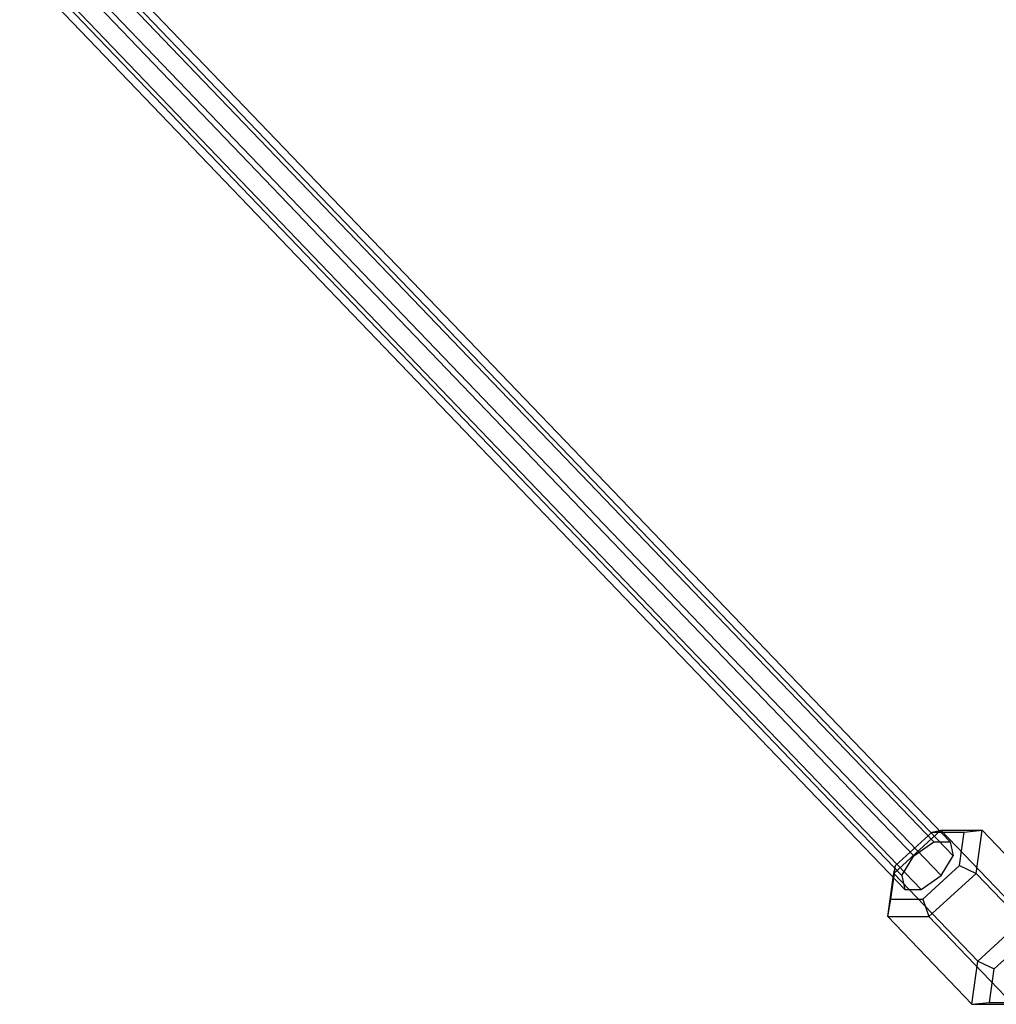
# Model space of a CAD drawing. Extents: x -3283 to 4015, y -3551 to 3551.
# Drawn here: x 210 to 446, y -259 to -20 of the extents above; entities that cross this region are included whole.
import ezdxf

# ---------------------------------------------------------------- set-up
doc = ezdxf.new("R2010")
doc.units = 0

msp = doc.modelspace()

# ---------------------------------------------------------------- linework, layer by layer
at = {"color": 1}
for p, q in [((212.87513, 0), (426.478451, -222.594514)), ((220.974281, 0), (431.330629, -219.210867)), ((209.729842, -4.556961), (423.552181, -227.379713)), ((421.596507, -226.862841), (433.007429, -216.386817)), ((422.029656, -224.987113), (430.890346, -216.85238)), ((430.890346, -216.85238), (432.63499, -216.468719)), ((430.890346, -216.85238), (433.003154, -216.85238)), ((433.007429, -216.386817), (453.334138, -237.645067)), ((426.478451, -222.594514), (431.330629, -219.210867)), ((431.330629, -219.210867), (435.266376, -219.210867)), ((423.552181, -227.379713), (426.478451, -222.594514)), ((421.596507, -226.862841), (422.029656, -224.987113)), ((421.613416, -227.999132), (422.029656, -224.987113)), ((421.461375, -227.840692), (421.596507, -226.862841)), ((421.596507, -226.862841), (441.923216, -248.121092)), ((423.552181, -227.379713), (424.265988, -230.76336)), ((428.201735, -230.76336), (433.053914, -227.379713)), ((424.265988, -230.76336), (428.201735, -230.76336)), ((441.923216, -248.121092), (453.334138, -237.645067)), ((445.943431, -249.99682), (454.804121, -241.862086)), ((440.475502, -258.597116), (441.923216, -248.121092)), ((441.923216, -248.121092), (445.943431, -249.99682)), ((444.819267, -258.131553), (445.943431, -249.99682)), ((440.475502, -258.597116), (444.819267, -258.131553)), ((444.819267, -258.131553), (452.555794, -258.131553))]:
    msp.add_line(p, q, dxfattribs=at)
at = {"color": 0}
for p, q in [((222.376863, 0), (435.980184, -222.594514)), ((224.910028, 0), (435.266376, -219.210867)), ((220.165069, -5.529749), (433.053914, -227.379713)), ((217.886242, -11.595067), (428.201735, -230.76336)), ((215.704971, -13.423394), (424.265988, -230.76336)), ((432.63499, -216.468719), (433.007429, -216.386817)), ((433.003154, -216.85238), (438.626872, -216.85238)), ((433.007429, -216.386817), (442.970637, -216.386817)), ((437.502709, -224.987113), (438.626872, -216.85238)), ((438.626872, -216.85238), (442.970637, -216.386817)), ((441.522923, -226.862841), (442.970637, -216.386817)), ((442.970637, -216.386817), (463.297346, -237.645067)), ((435.266376, -219.210867), (435.980184, -222.594514)), ((433.053914, -227.379713), (435.980184, -222.594514)), ((428.642019, -233.121847), (437.502709, -224.987113)), ((437.502709, -224.987113), (441.522923, -226.862841)), ((420.148794, -237.338866), (421.461375, -227.840692)), ((420.905492, -233.121847), (421.613416, -227.999132)), ((430.112001, -237.338866), (441.522923, -226.862841)), ((441.522923, -226.862841), (461.849632, -248.121092)), ((420.148794, -237.338866), (420.905492, -233.121847)), ((420.905492, -233.121847), (428.642019, -233.121847)), ((428.642019, -233.121847), (430.112001, -237.338866)), ((420.148794, -237.338866), (440.475502, -258.597116)), ((420.148794, -237.338866), (430.112001, -237.338866)), ((430.112001, -237.338866), (450.43871, -258.597116)), ((440.475502, -258.597116), (450.43871, -258.597116))]:
    msp.add_line(p, q, dxfattribs=at)

doc.saveas('drawing.dxf')
